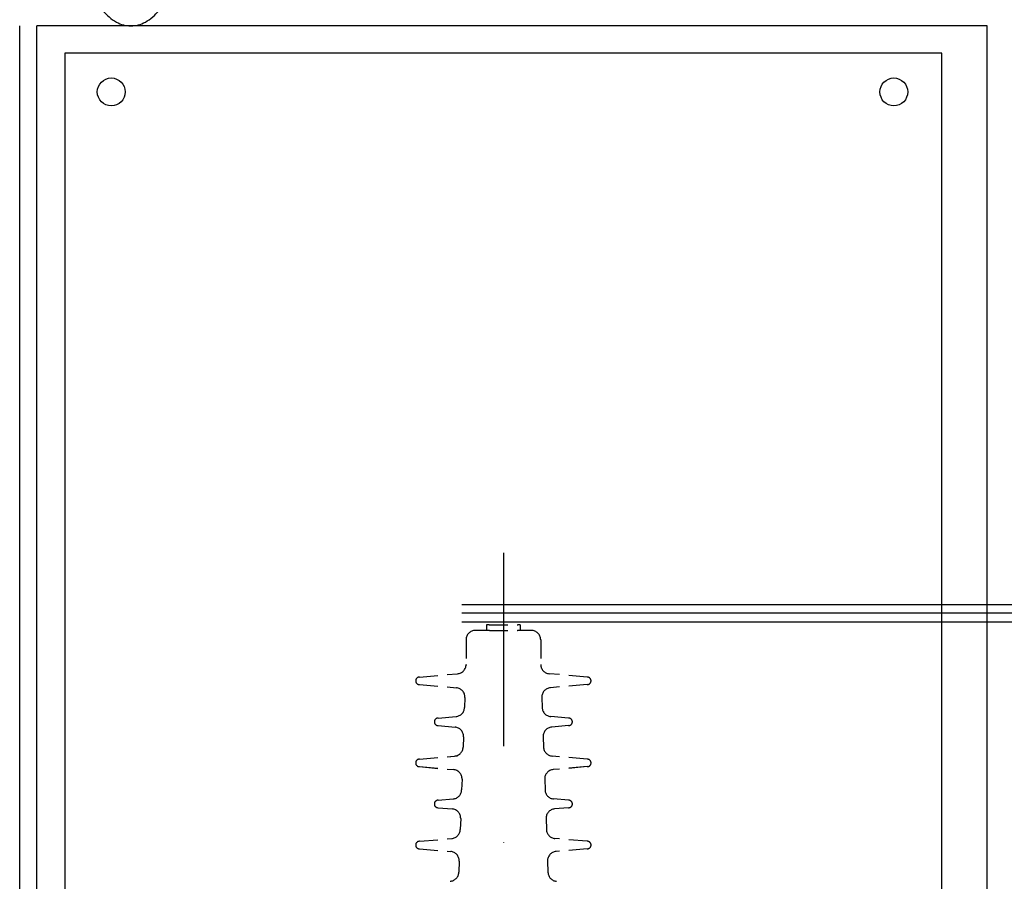
# Model space of a CAD drawing. Extents: x -1582 to 16780, y 10099 to 26609.
# Drawn here: x 12 to 539, y 24598 to 25060 of the extents above; entities that cross this region are included whole.
import ezdxf

# ---------------------------------------------------------------- set-up
doc = ezdxf.new("R2010")
doc.units = 0
for name, pattern in [('DASHDOT', [207.095792, 103.547896, -51.773948, 0, -51.773948]), ('DASHED', [155.321844, 103.547896, -51.773948]), ('TRACEJADO', [30, 10, -5, 10, -5])]:
    doc.linetypes.add(name, pattern=pattern)
for name, color, linetype in [('PUNTEGGIATO', 7, 'DASHED'), ('TRAB-1', 1, 'CONTINUOUS'), ('TRAB-2', 7, 'CONTINUOUS'), ('TRACEJADO', 1, 'TRACEJADO')]:
    doc.layers.add(name, color=color, linetype=linetype)

msp = doc.modelspace()

# ---------------------------------------------------------------- linework, layer by layer
at = {"layer": 'PUNTEGGIATO', "color": 2, "linetype": 'DASHDOT'}
msp.add_line((270.95, 24774.12), (270.95, 24495.48), dxfattribs=at)
at = {"layer": 'TRAB-1', "color": 1}
for p, q in [((11.69, 22856.52), (11.69, 25056.52)), ((20.95, 22756.52), (20.95, 25056.52)), ((20.95, 22856.52), (20.95, 25056.52)), ((530.21, 25056.52), (20.95, 25056.52)), ((530.21, 22856.52), (530.21, 25056.52))]:
    msp.add_line(p, q, dxfattribs=at)
at = {"layer": 'TRAB-1', "color": 0}
for p, q in [((248.72, 24746.44), (1323.97, 24746.44)), ((248.72, 24741.98), (1323.97, 24741.98)), ((248.72, 24737.05), (1323.97, 24737.05))]:
    msp.add_line(p, q, dxfattribs=at)
at = {"layer": 'TRAB-1', "color": 1}
for centre, radius, start, end in [((74.51, 25078.35), 22.75, 216.8699, 241.0888), ((68.05, 25078.35), 22.75, 298.9112, 323.1301), ((71.28, 25072.5), 16.07, 241.0888, 270), ((71.28, 25072.5), 16.07, 270, 298.9112)]:
    msp.add_arc(centre, radius, start, end, dxfattribs=at)
at = {"layer": 'TRAB-2'}
for p, q in [((35.95, 25041.74), (35.95, 24551.61)), ((505.95, 25041.74), (35.95, 25041.74)), ((505.95, 24454.87), (505.95, 25041.74))]:
    msp.add_line(p, q, dxfattribs=at)
for centre in [(60.76, 25021.05), (480.25, 25021.05)]:
    msp.add_circle(centre, 7.46, dxfattribs=at)
at = {"layer": 'TRACEJADO'}
for p, q in [((263.43, 24732.52), (255.95, 24732.52)), ((263.43, 24732.52), (255.95, 24732.52)), ((263.34, 24735.52), (261.95, 24735.52)), ((261.95, 24735.52), (261.95, 24732.52)), ((263.34, 24735.52), (261.95, 24735.52)), ((261.95, 24735.52), (261.95, 24732.52)), ((263.34, 24735.52), (278.69, 24735.52)), ((263.43, 24732.52), (278.46, 24732.52)), ((263.43, 24732.52), (278.46, 24732.52)), ((285.95, 24732.52), (278.46, 24732.52)), ((285.95, 24732.52), (278.46, 24732.52)), ((279.95, 24735.52), (278.69, 24735.52)), ((279.95, 24735.52), (278.69, 24735.52)), ((279.95, 24735.52), (279.95, 24732.52)), ((279.95, 24735.52), (279.95, 24732.52)), ((250.95, 24727.52), (250.95, 24714.29)), ((290.95, 24727.52), (290.95, 24714.29)), ((250.95, 24714.29), (250.94, 24713.94)), ((290.95, 24714.29), (290.96, 24713.94)), ((225.95, 24707.52), (246.38, 24709.31)), ((315.95, 24707.52), (295.51, 24709.31)), ((225.95, 24703.52), (245.77, 24701.79)), ((315.95, 24703.52), (296.13, 24701.79)), ((250.33, 24696.63), (250.14, 24691.17)), ((291.57, 24696.63), (291.76, 24691.17)), ((235.95, 24685.52), (245.58, 24686.36)), ((305.95, 24685.52), (296.32, 24686.36)), ((235.95, 24681.52), (245.04, 24680.73)), ((305.95, 24681.52), (296.86, 24680.73)), ((249.6, 24675.57), (249.4, 24669.98)), ((292.3, 24675.57), (292.5, 24669.98)), ((225.95, 24663.52), (246.38, 24665.31)), ((225.95, 24663.52), (244.84, 24665.17)), ((315.95, 24663.52), (297.06, 24665.17)), ((225.95, 24659.52), (244.24, 24657.92)), ((225.95, 24659.52), (239.55, 24658.29)), ((315.95, 24659.52), (297.66, 24657.92)), ((315.95, 24659.52), (302.34, 24658.29)), ((248.8, 24652.77), (248.6, 24647.04)), ((293.1, 24652.77), (293.3, 24647.04)), ((235.95, 24641.52), (244.04, 24642.23)), ((305.95, 24641.52), (297.86, 24642.23)), ((235.95, 24637.52), (243.5, 24636.86)), ((305.95, 24637.52), (298.39, 24636.86)), ((248.07, 24631.71), (247.86, 24625.85)), ((293.83, 24631.71), (294.04, 24625.85)), ((225.95, 24619.52), (243.3, 24621.04)), ((315.95, 24619.52), (298.6, 24621.04)), ((225.95, 24615.52), (242.71, 24614.06)), ((315.95, 24615.52), (299.19, 24614.06)), ((247.27, 24608.9), (247.06, 24602.9)), ((294.63, 24608.9), (294.84, 24602.9))]:
    msp.add_line(p, q, dxfattribs=at)
for centre, radius, start, end in [((255.95, 24727.52), 5, 90, 180), ((255.95, 24727.52), 5, 90, 180), ((285.95, 24727.52), 5, 0, 90), ((285.95, 24727.52), 5, 0, 90), ((245.95, 24714.29), 5, 275, 0), ((295.95, 24714.29), 5, 180, 265), ((225.95, 24705.52), 2, 90, 270), ((315.95, 24705.52), 2, 270, 90), ((315.95, 24705.52), 2, 270, 90), ((245.34, 24696.81), 5, 358, 85), ((296.56, 24696.81), 5, 95, 182), ((245.14, 24691.35), 5, 275, 358), ((296.75, 24691.35), 5, 182, 265), ((235.95, 24683.52), 2, 90, 270), ((235.95, 24683.52), 2, 90, 270), ((305.95, 24683.52), 2, 270, 90), ((305.95, 24683.52), 2, 270, 90), ((305.95, 24683.52), 2, 270, 90), ((305.95, 24683.52), 2, 270, 90), ((244.6, 24675.75), 5, 358, 85), ((297.3, 24675.75), 5, 95, 182), ((244.4, 24670.16), 5, 275, 358), ((297.49, 24670.16), 5, 182, 265), ((225.95, 24661.52), 2, 90, 270), ((315.95, 24661.52), 2, 270, 90), ((315.95, 24661.52), 2, 270, 90), ((243.8, 24652.94), 5, 358, 85), ((298.09, 24652.94), 5, 95, 182), ((243.6, 24647.21), 5, 275, 358), ((298.29, 24647.21), 5, 182, 265), ((235.95, 24639.52), 2, 90, 270), ((235.95, 24639.52), 2, 90, 270), ((243.07, 24631.88), 5, 358, 85), ((298.83, 24631.88), 5, 95, 182), ((305.95, 24639.52), 2, 270, 90), ((305.95, 24639.52), 2, 270, 90), ((305.95, 24639.52), 2, 270, 90), ((305.95, 24639.52), 2, 270, 90), ((242.86, 24626.02), 5, 275, 358), ((299.03, 24626.02), 5, 182, 265), ((225.95, 24617.52), 2, 90, 270), ((315.95, 24617.52), 2, 270, 90), ((315.95, 24617.52), 2, 270, 90), ((242.27, 24609.08), 5, 358, 85), ((299.63, 24609.08), 5, 95, 182), ((242.06, 24603.08), 5, 275, 358), ((299.84, 24603.08), 5, 182, 265)]:
    msp.add_arc(centre, radius, start, end, dxfattribs=at)

doc.saveas('drawing.dxf')
